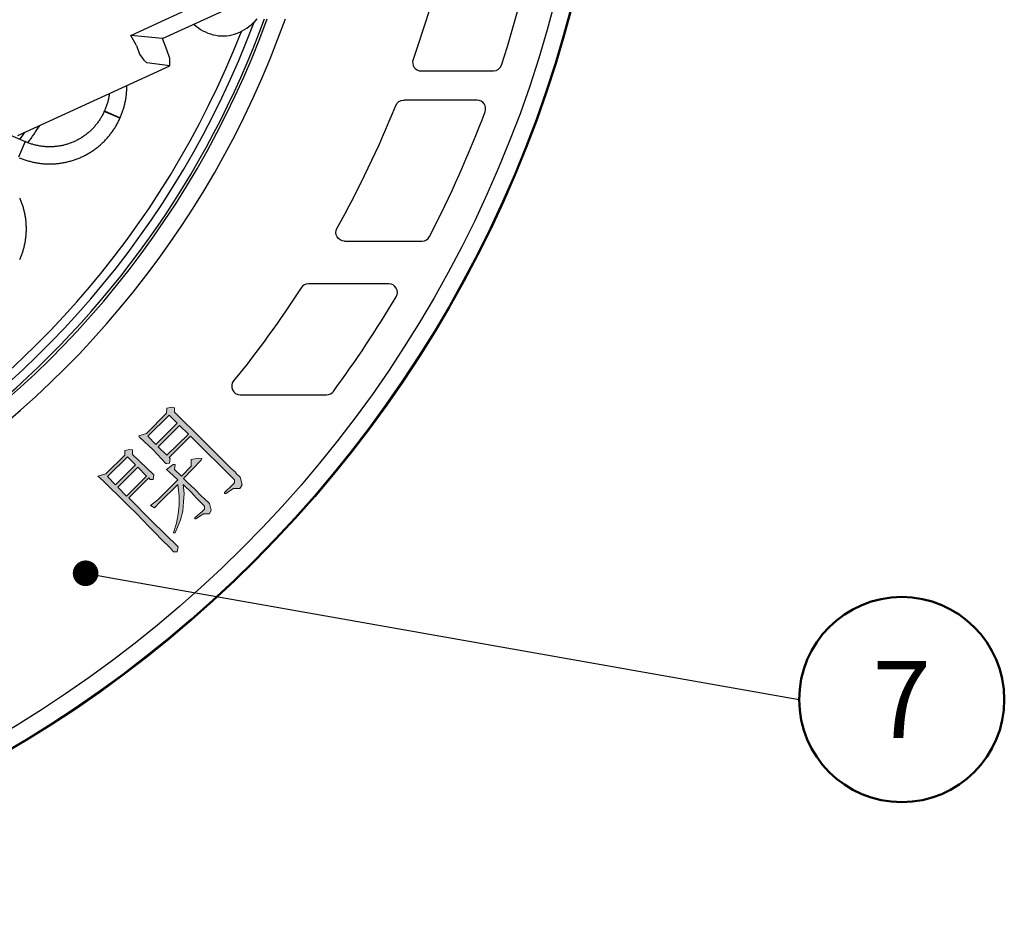
# Model space of a CAD drawing. Units: millimetres. Extents: x 23 to 736, y 25 to 481.
# Drawn here: x 178 to 236, y 332 to 385 of the extents above; entities that cross this region are included whole.
import ezdxf
from ezdxf import colors
from ezdxf.entities.mleader import LeaderData, LeaderLine
from ezdxf.enums import TextEntityAlignment as Align
from ezdxf.math import Vec2, Vec3

# ---------------------------------------------------------------- set-up
doc = ezdxf.new("R2010")
doc.units = ezdxf.units.MM
doc.layers.get('0').update_dxf_attribs({"lineweight": 50})
doc.layers.add('実線', color=7, linetype='Continuous', lineweight=25)
doc.layers.add('寸法線', color=4, linetype='Continuous', lineweight=13)
doc.styles.get("Standard").update_dxf_attribs({"font": 'txt.shx', "bigfont": 'extfont2.shx'})
doc.styles.add('ＭＳＧ', font='MS Gothic.ttf')

# ---------------------------------------------------------------- blocks, each defined once
blk = doc.blocks.new('_TagCircle')
at = {"color": 0, "linetype": 'ByBlock', "lineweight": -2}
blk.add_circle((0, 0), 4, dxfattribs=at)
at = {"layer": '実線', "color": 0, "style": 'ＭＳＧ'}
blk.add_attdef('タグ番号', text='', height=3, dxfattribs=at).set_placement((0, -1.5), align=Align.CENTER)
blk = doc.blocks.new('_Dot')
at = {"color": 0, "linetype": 'ByBlock', "lineweight": -2}
blk.add_line((-0.5, 0), (-1, 0), dxfattribs=at)
at = {"color": 0, "linetype": 'ByBlock', "const_width": 0.5}
blk.add_lwpolyline([(-0.25, 0, 1), (0.25, 0, 1)], format="xyb", close=True, dxfattribs=at)

msp = doc.modelspace()

# ---------------------------------------------------------------- hatches: boundary and pattern name
at = {"layer": '実線'}
h = msp.add_hatch(color=256, dxfattribs=at)
h.paths.add_polyline_path([(189.141, 360.046), (187.498, 361.664), (187.498, 361.928), (187.339, 361.955), (187.047, 361.902), (187.02, 361.611), (185.854, 360.417), (185.403, 360.285), (185.43, 360.232), (185.748, 359.94), (186.225, 359.49), (186.994, 358.668), (187.206, 358.694), (187.232, 358.959), (187.179, 359.012), (188.426, 360.258), (190.998, 357.713), (190.998, 357.528), (190.865, 357.395), (190.414, 356.971), (190.414, 356.918), (190.467, 356.918), (190.494, 356.918), (190.945, 357.21), (191.184, 357.21), (191.316, 357.21), (191.449, 357.422), (191.343, 357.873), (191.077, 358.111), (191.077, 358.137), (190.786, 358.402), (190.467, 358.721), (190.096, 359.092), (189.645, 359.543)])
h.paths.add_polyline_path([(188.32, 360.391), (187.047, 359.145), (186.543, 359.649), (187.789, 360.895)], flags=16)
h.paths.add_polyline_path([(187.657, 361.027), (186.41, 359.781), (185.933, 360.258), (187.179, 361.504)], flags=16)
h.paths.add_polyline_path([(188.028, 357.792), (189.062, 358.853), (189.088, 358.959), (188.877, 358.986), (188.479, 358.906), (188.479, 358.508), (187.895, 357.926), (187.498, 358.323), (187.524, 358.615), (187.418, 358.615), (187.02, 358.323), (187.206, 358.164), (187.683, 357.713), (186.516, 356.547), (186.093, 356.202), (186.331, 356.069), (186.649, 356.415), (187.683, 357.448), (187.71, 357.263), (187.763, 356.759), (187.763, 356.228), (187.71, 355.699), (187.604, 355.168), (187.445, 354.638), (187.445, 354.611), (187.524, 354.611), (187.63, 354.85), (187.842, 355.38), (187.975, 355.884), (188.028, 356.415), (188.055, 356.918), (188.002, 357.448), (188.505, 356.944), (188.744, 356.679), (189.248, 356.175), (189.248, 355.99), (189.141, 355.884), (188.691, 355.486), (188.691, 355.433), (188.744, 355.433), (189.194, 355.725), (189.407, 355.725), (189.539, 355.725), (189.645, 355.937), (189.539, 356.335), (189.221, 356.626), (189.062, 356.785), (188.691, 357.157), (188.24, 357.581)])
h.paths.add_polyline_path([(185.456, 358.8), (185.032, 359.198), (185.032, 359.463), (184.873, 359.49), (184.581, 359.437), (184.581, 359.145), (183.467, 358.058), (183.017, 357.926), (183.123, 357.82), (183.361, 357.607), (183.733, 357.236), (184.237, 356.759), (184.846, 356.149), (185.244, 355.752), (185.615, 355.38), (185.986, 354.983), (186.358, 354.611), (186.729, 354.214), (187.232, 353.737), (187.445, 353.498), (187.657, 353.498), (187.71, 353.79), (186.172, 355.301), (184.82, 356.653), (185.986, 357.82), (186.066, 357.739), (186.252, 357.739), (186.278, 358.005)])
h.paths.add_polyline_path([(185.854, 357.926), (184.687, 356.759), (184.184, 357.289), (185.35, 358.455)], flags=16)
h.paths.add_polyline_path([(185.217, 358.588), (184.05, 357.422), (183.574, 357.899), (184.74, 359.065)], flags=16)

# ---------------------------------------------------------------- linework, layer by layer
at = {"layer": '実線', "color": 7}
for points in [[(184.939, 383.705), (189.68, 385.907), (191.797, 387.092), (193.829, 388.531), (195.607, 390.309), (197.215, 392.257), (198.485, 394.458), (199.501, 396.744), (200.179, 399.199), (200.602, 401.655), (200.687, 404.195), (200.348, 406.735), (199.84, 409.19), (198.909, 411.561), (197.723, 413.762), (196.284, 415.709), (194.506, 417.487), (192.643, 419.096), (190.527, 420.281), (188.241, 421.297), (185.87, 421.89)], [(186.801, 383.536), (191.458, 385.653), (193.659, 386.923), (195.691, 388.362), (197.554, 390.225), (199.163, 392.172), (200.433, 394.458), (201.449, 396.829), (202.126, 399.284), (202.465, 401.909), (202.465, 404.449), (202.126, 406.989), (201.449, 409.529), (200.433, 411.899), (199.163, 414.101), (197.554, 416.048), (195.691, 417.826), (193.659, 419.265), (191.458, 420.451), (189.087, 421.297), (186.632, 421.805)], [(188.621, 384.363), (188.639, 384.348), (188.763, 384.248), (188.891, 384.153), (189.024, 384.065), (189.161, 383.985), (189.302, 383.913), (189.448, 383.849), (189.599, 383.795), (189.752, 383.751), (189.909, 383.717), (190.067, 383.694), (190.226, 383.681), (190.385, 383.68), (190.544, 383.691), (190.702, 383.713), (190.858, 383.746), (191.012, 383.79), (191.162, 383.843), (191.309, 383.906), (191.452, 383.977), (191.59, 384.057), (191.723, 384.143), (191.852, 384.237), (191.976, 384.336), (192.095, 384.441), (192.21, 384.551), (192.334, 384.679)], [(186.801, 383.536), (184.939, 383.705)], [(185.277, 383.113), (184.939, 383.705)], [(187.055, 382.859), (186.801, 383.536)], [(185.277, 383.113), (185.447, 382.605)], [(185.447, 382.605), (185.701, 382.266)], [(187.225, 382.351), (187.055, 382.859)], [(185.701, 382.266), (185.87, 382.097)], [(187.225, 381.927), (185.87, 382.097)], [(187.225, 382.097), (187.225, 382.351)], [(187.225, 381.927), (187.225, 382.097)], [(178.335, 377.863), (187.225, 381.927)], [(201.928, 381.631), (206.152, 381.631)], [(178.413, 376.557), (178.467, 376.534), (178.522, 376.512), (178.577, 376.49), (178.632, 376.469), (178.687, 376.449), (178.743, 376.43), (178.799, 376.411), (178.855, 376.394), (178.911, 376.377), (178.968, 376.36), (179.024, 376.345), (179.081, 376.33), (179.139, 376.316), (179.196, 376.302), (179.253, 376.29), (179.311, 376.278), (179.369, 376.267), (179.427, 376.256), (179.485, 376.247), (179.543, 376.238), (179.602, 376.23), (179.66, 376.222), (179.718, 376.216), (179.777, 376.21), (179.836, 376.205), (179.895, 376.201), (179.953, 376.197), (180.012, 376.195), (180.071, 376.193), (180.13, 376.191), (180.189, 376.191), (180.248, 376.191), (180.307, 376.193), (180.366, 376.195), (180.424, 376.197), (180.483, 376.201), (180.542, 376.205), (180.601, 376.21), (180.659, 376.216), (180.718, 376.222), (180.776, 376.23), (180.835, 376.238), (180.893, 376.246), (180.951, 376.256), (181.009, 376.266), (181.067, 376.277), (181.125, 376.289), (181.182, 376.302), (181.239, 376.315), (181.297, 376.329), (181.354, 376.344), (181.41, 376.36), (181.467, 376.376), (181.523, 376.393), (181.58, 376.411), (181.636, 376.43), (181.691, 376.449), (181.747, 376.469), (181.802, 376.49), (181.857, 376.511), (181.911, 376.534), (181.965, 376.556), (182.019, 376.58), (182.073, 376.604), (182.126, 376.629), (182.179, 376.655), (182.232, 376.682), (182.284, 376.709), (182.336, 376.736), (182.388, 376.765), (182.439, 376.794), (182.49, 376.824), (182.54, 376.854), (182.59, 376.885), (182.64, 376.917), (182.689, 376.95), (182.738, 376.983), (182.786, 377.016), (182.834, 377.051), (182.882, 377.086), (182.929, 377.121), (182.975, 377.157), (183.021, 377.194), (183.067, 377.231), (183.112, 377.269), (183.156, 377.308), (183.2, 377.347), (183.244, 377.387), (183.287, 377.427), (183.329, 377.468), (183.371, 377.509), (183.413, 377.551), (183.453, 377.594), (183.494, 377.637), (183.533, 377.68), (183.572, 377.724), (183.611, 377.769), (183.649, 377.814), (183.686, 377.859), (183.723, 377.905), (183.759, 377.952), (183.795, 377.999), (183.83, 378.046), (183.864, 378.094), (183.898, 378.142), (183.931, 378.191), (183.963, 378.24), (183.995, 378.29), (184.026, 378.34), (184.056, 378.39), (184.086, 378.441), (184.115, 378.492), (184.143, 378.544), (184.171, 378.596), (184.198, 378.648), (184.225, 378.701), (184.25, 378.754), (184.275, 378.807), (184.3, 378.86), (184.314, 378.894), (184.337, 378.945), (184.359, 378.997), (184.38, 379.049), (184.401, 379.101), (184.42, 379.153), (184.44, 379.206), (184.458, 379.259), (184.476, 379.312), (184.494, 379.366), (184.51, 379.419), (184.526, 379.473), (184.541, 379.527), (184.556, 379.581), (184.57, 379.636), (184.583, 379.69), (184.596, 379.745), (184.608, 379.8), (184.619, 379.855), (184.629, 379.91), (184.639, 379.965), (184.648, 380.02), (184.657, 380.076), (184.664, 380.131), (184.671, 380.187), (184.678, 380.243), (184.683, 380.299), (184.688, 380.355), (184.693, 380.411), (184.696, 380.467), (184.699, 380.523), (184.701, 380.579), (184.703, 380.635), (184.703, 380.691), (184.703, 380.747), (184.703, 380.775)], [(183.679, 380.306), (183.678, 380.304), (183.671, 380.249), (183.663, 380.195), (183.655, 380.141), (183.645, 380.086), (183.635, 380.032), (183.623, 379.979), (183.611, 379.925), (183.598, 379.872), (183.584, 379.818), (183.57, 379.765), (183.554, 379.713), (183.538, 379.66), (183.521, 379.608), (183.503, 379.556), (183.484, 379.504), (183.464, 379.453), (183.444, 379.402), (183.423, 379.351), (183.401, 379.301)], [(205.199, 379.921), (200.906, 379.921)], [(183.386, 379.267), (183.363, 379.217), (183.34, 379.168), (183.315, 379.118), (183.29, 379.069), (183.264, 379.021), (183.238, 378.973), (183.211, 378.925), (183.182, 378.878), (183.154, 378.831), (183.124, 378.784), (183.094, 378.739), (183.063, 378.693), (183.031, 378.648), (182.998, 378.604), (182.965, 378.56), (182.932, 378.517), (182.897, 378.474), (182.862, 378.432), (182.826, 378.39), (182.79, 378.349), (182.753, 378.308), (182.715, 378.268), (182.676, 378.229), (182.638, 378.19), (182.598, 378.152), (182.558, 378.114), (182.517, 378.078), (182.476, 378.041), (182.434, 378.006), (182.391, 377.971), (182.348, 377.937), (182.305, 377.903), (182.261, 377.87), (182.216, 377.838), (182.171, 377.806), (182.126, 377.776), (182.08, 377.746), (182.033, 377.716), (181.986, 377.688), (181.939, 377.66), (181.891, 377.633), (181.843, 377.606), (181.794, 377.581), (181.745, 377.556), (181.696, 377.532), (181.646, 377.509), (181.596, 377.486), (181.545, 377.464), (181.495, 377.444), (181.443, 377.423), (181.392, 377.404), (181.34, 377.386), (181.288, 377.368), (181.236, 377.351), (181.183, 377.335), (181.13, 377.32), (181.077, 377.306), (181.024, 377.292), (180.971, 377.279), (180.917, 377.268), (180.863, 377.257), (180.809, 377.246), (180.755, 377.237), (180.701, 377.229), (180.646, 377.221), (180.592, 377.214), (180.537, 377.208), (180.482, 377.203), (180.427, 377.199), (180.373, 377.196), (180.318, 377.193), (180.263, 377.192), (180.208, 377.191), (180.153, 377.191), (180.098, 377.192), (180.043, 377.194), (179.988, 377.197), (179.933, 377.2), (179.878, 377.205), (179.824, 377.21), (179.769, 377.216), (179.715, 377.223), (179.66, 377.231), (179.606, 377.24), (179.552, 377.25), (179.498, 377.26), (179.444, 377.271), (179.39, 377.284), (179.337, 377.296), (179.284, 377.31), (179.231, 377.325), (179.178, 377.34), (179.125, 377.357), (179.073, 377.374), (179.021, 377.392), (178.97, 377.411), (178.918, 377.43), (178.867, 377.451), (178.816, 377.472), (178.766, 377.494)], [(184.3, 378.86), (183.386, 379.267), (183.401, 379.301), (184.314, 378.894)], [(177.765, 377.939), (178.766, 377.494), (178.359, 376.58)], [(178.427, 374.215), (178.449, 374.166), (178.47, 374.115), (178.49, 374.065), (178.51, 374.014), (178.529, 373.964), (178.548, 373.912), (178.566, 373.861), (178.583, 373.81), (178.6, 373.758), (178.616, 373.706), (178.631, 373.654), (178.646, 373.601), (178.66, 373.549), (178.674, 373.496), (178.687, 373.443), (178.699, 373.39), (178.711, 373.337), (178.722, 373.284), (178.732, 373.231), (178.742, 373.177), (178.751, 373.123), (178.759, 373.07), (178.767, 373.016), (178.774, 372.962), (178.781, 372.908), (178.786, 372.854), (178.791, 372.8), (178.796, 372.746), (178.8, 372.691), (178.803, 372.637), (178.805, 372.583), (178.807, 372.528), (178.809, 372.474), (178.809, 372.42), (178.809, 372.365), (178.808, 372.311), (178.807, 372.257), (178.805, 372.202), (178.802, 372.148), (178.799, 372.094), (178.794, 372.04), (178.79, 371.985), (178.784, 371.931), (178.778, 371.877), (178.772, 371.823), (178.764, 371.769), (178.756, 371.716), (178.748, 371.662), (178.739, 371.608), (178.729, 371.555), (178.718, 371.502), (178.707, 371.448), (178.695, 371.395), (178.683, 371.342), (178.669, 371.29), (178.656, 371.237), (178.641, 371.185), (178.626, 371.132), (178.611, 371.08), (178.594, 371.029), (178.577, 370.977), (178.56, 370.925), (178.542, 370.874), (178.523, 370.823), (178.504, 370.772), (178.484, 370.722), (178.463, 370.672), (178.442, 370.622), (178.42, 370.572)], [(197.437, 371.679), (201.978, 371.679)]]:
    msp.add_lwpolyline(points, dxfattribs=at)
for points in [[(204.313, 391.371, 0.358169), (203.823, 390.968, -0.03571), (201.456, 382.297, 0.517006), (201.928, 381.631)], [(206.152, 381.631, 0.324107), (206.627, 381.976, 0.033445), (208.878, 390.779, 0.468999), (208.386, 391.371)], [(197.437, 371.679, -0.572831), (197, 372.423, 0.031649), (200.442, 379.608, -0.305871), (200.906, 379.921)], [(201.978, 371.679, 0.280432), (202.422, 371.949, 0.029382), (205.667, 379.245, 0.52394), (205.199, 379.921)], [(178.452, 377.629, 0.00288), (178.744, 378.051)], [(178.928, 377.438, 0.006777), (179.612, 378.448)]]:
    msp.add_lwpolyline(points, format="xyb", dxfattribs=at)
msp.add_lwpolyline([(195.329, 369.179, 0.255114), (194.908, 368.95, -0.026754), (190.951, 363.498, 0.630855), (191.339, 362.683), (196.393, 362.683, 0.238271), (196.795, 362.887, 0.024434), (200.465, 368.423, 0.580742), (200.036, 369.179)], format="xyb", close=True, dxfattribs=at)
at = {"layer": '実線', "color": 7, "lineweight": 0}
for points in [[(187.047, 361.902), (187.02, 361.611)], [(187.498, 361.928), (187.339, 361.955), (187.047, 361.902)], [(187.498, 361.664), (187.498, 361.928)], [(187.02, 361.611), (185.854, 360.417)], [(185.933, 360.258), (187.179, 361.504)], [(187.179, 361.504), (187.657, 361.027)], [(189.141, 360.046), (187.498, 361.664)], [(187.657, 361.027), (186.41, 359.781)], [(186.543, 359.649), (187.789, 360.895)], [(187.789, 360.895), (188.32, 360.391)], [(185.854, 360.417), (185.403, 360.285)], [(185.403, 360.285), (185.43, 360.232)], [(185.43, 360.232), (185.748, 359.94)], [(186.41, 359.781), (185.933, 360.258)], [(188.32, 360.391), (187.047, 359.145), (186.543, 359.649)], [(187.179, 359.012), (188.426, 360.258)], [(188.426, 360.258), (190.998, 357.713)], [(185.748, 359.94), (186.225, 359.49)], [(189.645, 359.543), (189.141, 360.046)], [(190.096, 359.092), (189.645, 359.543)], [(184.581, 359.145), (183.467, 358.058), (183.493, 358.058)], [(183.574, 357.899), (184.74, 359.065)], [(185.032, 359.463), (184.873, 359.49), (184.581, 359.437), (184.607, 359.437)], [(184.581, 359.437), (184.581, 359.145)], [(184.74, 359.065), (185.217, 358.588)], [(185.032, 359.198), (185.032, 359.463)], [(185.456, 358.8), (185.032, 359.198)], [(186.225, 359.49), (186.994, 358.668), (187.02, 358.668)], [(187.232, 358.959), (187.179, 359.012)], [(187.206, 358.694), (187.232, 358.959)], [(188.877, 358.986), (188.479, 358.906)], [(189.088, 358.959), (188.877, 358.986)], [(189.062, 358.853), (189.088, 358.959)], [(190.467, 358.721), (190.096, 359.092)], [(185.217, 358.588), (184.05, 357.422)], [(184.184, 357.289), (185.35, 358.455)], [(185.35, 358.455), (185.854, 357.926)], [(186.278, 358.005), (185.456, 358.8)], [(186.994, 358.668), (187.206, 358.694)], [(187.418, 358.615), (187.02, 358.323)], [(187.524, 358.615), (187.418, 358.615)], [(187.498, 358.323), (187.524, 358.615)], [(188.479, 358.508), (187.895, 357.926), (187.498, 358.323)], [(188.028, 357.792), (189.062, 358.853)], [(188.479, 358.906), (188.479, 358.508)], [(190.786, 358.402), (190.467, 358.721)], [(191.077, 358.137), (190.786, 358.402)], [(183.467, 358.058), (183.017, 357.926)], [(183.017, 357.926), (183.123, 357.82)], [(183.123, 357.82), (183.361, 357.607)], [(184.05, 357.422), (183.574, 357.899)], [(185.854, 357.926), (184.687, 356.759), (184.184, 357.289)], [(184.82, 356.653), (185.986, 357.82)], [(185.986, 357.82), (186.066, 357.739), (186.252, 357.739), (186.278, 358.005)], [(187.02, 358.323), (187.206, 358.164)], [(187.683, 357.713), (187.206, 358.164)], [(188.24, 357.581), (188.028, 357.792)], [(191.077, 358.111), (191.077, 358.137)], [(191.343, 357.873), (191.077, 358.111)], [(191.449, 357.422), (191.343, 357.873)], [(183.361, 357.607), (183.733, 357.236)], [(183.733, 357.236), (184.237, 356.759)], [(187.683, 357.713), (186.516, 356.547)], [(186.649, 356.415), (187.683, 357.448)], [(187.683, 357.448), (187.71, 357.263)], [(187.71, 357.263), (187.763, 356.759)], [(188.002, 357.448), (188.505, 356.944)], [(188.055, 356.918), (188.002, 357.448)], [(188.691, 357.157), (188.24, 357.581)], [(190.865, 357.395), (190.414, 356.971)], [(190.998, 357.528), (190.865, 357.395)], [(190.945, 357.21), (191.184, 357.21), (191.316, 357.21), (191.449, 357.422)], [(190.998, 357.713), (190.998, 357.528)], [(184.237, 356.759), (184.846, 356.149)], [(186.172, 355.301), (184.82, 356.653)], [(187.763, 356.759), (187.763, 356.228)], [(188.028, 356.415), (188.055, 356.918)], [(188.505, 356.944), (188.744, 356.679)], [(189.062, 356.785), (188.691, 357.157)], [(188.744, 356.679), (189.248, 356.175)], [(189.221, 356.626), (189.062, 356.785)], [(190.414, 356.971), (190.414, 356.918), (190.441, 356.918)], [(190.414, 356.918), (190.467, 356.918), (190.494, 356.918)], [(190.494, 356.918), (190.945, 357.21)], [(184.846, 356.149), (185.244, 355.752)], [(186.516, 356.547), (186.093, 356.202)], [(186.093, 356.202), (186.331, 356.069), (186.649, 356.415)], [(187.763, 356.228), (187.71, 355.699)], [(187.975, 355.884), (188.028, 356.415)], [(189.539, 356.335), (189.221, 356.626)], [(189.248, 356.175), (189.248, 355.99)], [(189.645, 355.937), (189.539, 356.335)], [(185.244, 355.752), (185.615, 355.38)], [(187.71, 355.699), (187.604, 355.168)], [(187.842, 355.38), (187.975, 355.884)], [(189.141, 355.884), (188.691, 355.486), (188.691, 355.433), (188.744, 355.433), (189.194, 355.725)], [(189.248, 355.99), (189.141, 355.884)], [(189.194, 355.725), (189.407, 355.725), (189.539, 355.725), (189.645, 355.937)], [(185.615, 355.38), (185.986, 354.983)], [(185.986, 354.983), (186.358, 354.611), (186.729, 354.214)], [(187.71, 353.79), (186.172, 355.301)], [(187.604, 355.168), (187.445, 354.638), (187.445, 354.611)], [(187.63, 354.85), (187.842, 355.38)], [(187.445, 354.611), (187.524, 354.611)], [(187.524, 354.611), (187.63, 354.85)], [(186.729, 354.214), (187.232, 353.737)], [(187.657, 353.498), (187.71, 353.79)], [(187.232, 353.737), (187.445, 353.498), (187.657, 353.498)]]:
    msp.add_lwpolyline(points, dxfattribs=at)
at = {"layer": '実線', "color": 7}
for radius in [71, 70.939, 69.939]:
    msp.add_circle((142.018, 403.179), radius, dxfattribs=at)
for radius, start, end in [(55.161, 19.59557, 340.40443), (54.162, 19.97259, 340.02741), (53.5, 20.44549, 339.55588), (53, 21.26592, 338.7248), (54.009, 278.51874, 339.96847)]:
    msp.add_arc((142.018, 403.179), radius, start, end, dxfattribs=at)

# ---------------------------------------------------------------- leaders
at = {"layer": '寸法線', "color": 7}
ml = msp.add_multileader_block('Standard', dxfattribs=at)
ml.set_content('_TagCircle', color=4, scale=1.5)
ml.set_attribute('タグ番号', '7', width=0)
ml.set_leader_properties(color=4)
ml.set_arrow_properties(name='DOT')
ml.build(insert=Vec2(0, 0))
ml.multileader.update_dxf_attribs({"has_dogleg": 0, "text_right_attachment_type": 6, "dogleg_length": 0.36, "arrow_head_size": 1.5, "scale": 1.5, "block_connection_type": 1})
ctx = ml.context
ctx.base_point, ctx.scale, ctx.char_height, ctx.arrow_head_size, ctx.landing_gap_size, ctx.plane_origin = Vec3(224.051, 344.858), 1.5, 6, 1.5, 3, Vec3(182.293, 352.246)
ctx.right_attachment, ctx.attachment_type = 6, 1
notes = []
notes.append((ctx, [(0, (1, 1, 0), (223.511, 344.858), (1, 0), 0.54, [(0, [(182.293, 352.246)], 0, [])])]))
ctx.block.insert = Vec3(230.051, 344.858)
for ctx, leaders in notes:
    for number, flags, end, landing, length, lines in leaders:
        leader = LeaderData()
        leader.index, (leader.has_last_leader_line, leader.has_dogleg_vector, leader.attachment_direction) = number, flags
        leader.last_leader_point, leader.dogleg_vector, leader.dogleg_length = Vec3(end), Vec3(landing), length
        for number, points, colour, breaks in lines:
            line = LeaderLine()
            line.index, line.vertices, line.color, line.breaks = number, Vec3.list(points), colors.encode_raw_color(colour), breaks
            leader.lines.append(line)
        ctx.leaders.append(leader)

doc.saveas('drawing.dxf')
